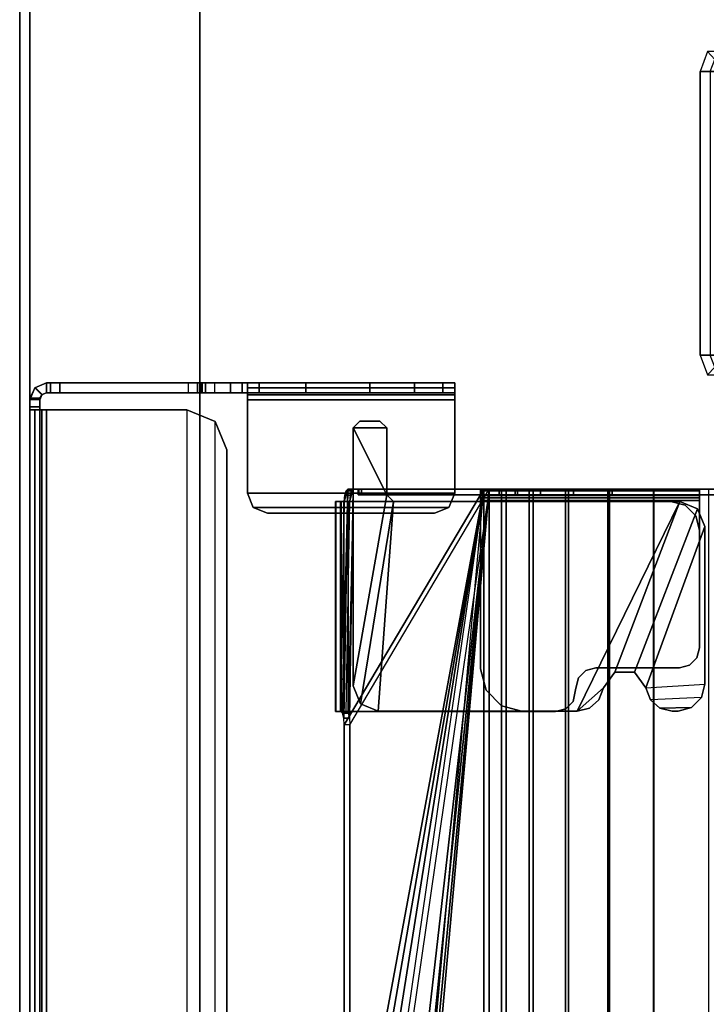
# Model space of a CAD drawing. Units: inches. Extents: x -15 to 182, y -6 to 126.
# Drawn here: x 0 to 4, y 111 to 117 of the extents above; entities that cross this region are included whole.
import ezdxf

# ---------------------------------------------------------------- set-up
doc = ezdxf.new("R2010")
doc.units = ezdxf.units.IN
doc.header["$MEASUREMENT"] = 0
for name, color, linetype in [('ELEC-TROUGH', 1, 'Continuous'), ('TERRITORY-BRKT', 5, 'Continuous'), ('TERRITORY-SCREEN', 5, 'Continuous'), ('WKSURF-LAM', 6, 'Continuous'), ('WKSURF-LEG', 6, 'Continuous'), ('WKSURF-TOPEDGE', 6, 'Continuous')]:
    doc.layers.add(name, color=color, linetype=linetype)

# ---------------------------------------------------------------- blocks, each defined once
blk = doc.blocks.new('VFGS10_3060L082_3T')
at = {"layer": 'WKSURF-LAM'}
for points, invisible_edges in [([(60, 0, 27.45), (31.27, -4.82, 27.45), (28.73, -4.82, 27.45), (0, 0, 27.45)], 5), ([(60, 0, 28.51), (31.27, -4.82, 28.51), (28.73, -4.82, 28.51), (0, 0, 28.51)], 5), ([(31.4575, -4.8702, 27.45), (60, 0, 27.45), (31.27, -4.82, 27.45)], 3), ([(31.4575, -4.8702, 28.51), (60, 0, 28.51), (31.27, -4.82, 28.51)], 3), ([(31.5948, -5.0075, 27.45), (60, 0, 27.45), (31.4575, -4.8702, 27.45)], 3), ([(31.5948, -5.0075, 28.51), (60, 0, 28.51), (31.4575, -4.8702, 28.51)], 3), ([(31.645, -5.195, 27.45), (60, 0, 27.45), (31.5948, -5.0075, 27.45)], 3), ([(31.645, -5.195, 28.51), (60, 0, 28.51), (31.5948, -5.0075, 28.51)], 3), ([(60, 0, 27.45), (31.645, -5.195, 27.45), (31.645, -6.235, 27.45), (60, -28.88, 27.45)], 5), ([(60, 0, 28.51), (31.645, -5.195, 28.51), (31.645, -6.235, 28.51), (60, -28.88, 28.51)], 5)]:
    blk.add_3dface(points, dxfattribs=dict(at, invisible_edges=invisible_edges))
at = {"layer": 'WKSURF-TOPEDGE'}
blk.add_3dface([(0, 0, 28.51), (0, 0, 27.45), (60, 0, 27.45), (60, 0, 28.51)], dxfattribs=at)
blk = doc.blocks.new('VFG2B1_0T')
at = {"layer": 'WKSURF-LEG'}
for points in [[(-0.8232, 2.6591, 22.496), (-0.8232, 11.3855, 0.8973), (-0.9399, 11.3407, 0.8792), (-0.9399, 2.6143, 22.4779)], [(-0.8232, 11.3252, 0.873), (-0.8232, 11.3855, 0.8973), (-0.9399, 11.3407, 0.8792), (-0.8939, 11.2981, 0.862)], [(-0.8232, 11.3855, 0.8973), (-0.8232, 2.6591, 22.496), (0.8469, 2.6591, 22.496), (0.8469, 11.3855, 0.8973)], [(0.8469, 11.3855, 0.8973), (0.8469, 11.3252, 0.873), (-0.8232, 11.3252, 0.873), (-0.8232, 11.3855, 0.8973)], [(0.8469, 11.3855, 0.8973), (0.8469, 2.6591, 22.496), (0.9635, 2.6143, 22.4779), (0.9635, 11.3407, 0.8792)], [(0.9175, 11.2981, 0.862), (0.9635, 11.3407, 0.8792), (0.8469, 11.3855, 0.8973), (0.8469, 11.3252, 0.873)]]:
    blk.add_3dface(points, dxfattribs=at)
blk = doc.blocks.new('VFG347_A363060R_0T')
at = {"layer": 'TERRITORY-BRKT'}
for points in [[(-53.7809, 0.941, 27.3508), (-11.9521, 0.941, 27.3508), (-11.9521, 1, 27.3508), (-53.7809, 1, 27.3508)], [(-53.7226, 1, 25.2856), (-53.7809, 1, 27.3508), (-11.9521, 1, 27.3508), (-12.0104, 1, 25.2856)], [(-53.7226, 1, 24.9775), (-12.0104, 1, 24.9775), (-12.0104, 0.9709, 24.9074), (-53.7226, 0.9709, 24.9074)], [(-12.0104, 1, 25.2856), (-12.0104, 1, 24.9775), (-53.7226, 1, 24.9775), (-53.7226, 1, 25.2856)], [(-11.9938, 0.941, 25.3298), (-11.9938, 1, 25.3298), (-12.0104, 1, 25.2856), (-12.0104, 0.941, 25.2856)], [(-12.0104, 0.941, 24.9775), (-12.0104, 1, 24.9775), (-12.0104, 1, 25.2856), (-12.0104, 0.941, 25.2856)], [(-12.0104, 0.941, 24.9775), (-12.0104, 1, 24.9775), (-12.0104, 0.9709, 24.9074), (-12.0104, 0.9292, 24.9491)], [(-12.0104, 1, 25.2856), (-12.0104, 1, 25.2856), (-11.9521, 1, 27.3508), (-11.9938, 1, 25.3298)], [(-11.9521, 0.941, 25.352), (-11.9521, 1, 25.352), (-11.9938, 1, 25.3298), (-11.9938, 0.941, 25.3298)], [(-11.9938, 1, 25.3298), (-11.9938, 1, 25.3298), (-11.9521, 1, 27.3508), (-11.9521, 1, 25.352)], [(-11.9521, 0.941, 27.3508), (-11.9521, 1, 27.3508), (-11.882, 0.9709, 27.3508), (-11.9237, 0.9292, 27.3508)], [(-11.9521, 1, 27.3508), (-11.9435, 0.9996, 25.3525), (-11.879, 0.9678, 25.3525), (-11.882, 0.9709, 27.3508)], [(-11.9435, 0.94, 25.3525), (-11.9521, 0.941, 25.352), (-11.9521, 1, 25.352), (-11.9435, 0.9996, 25.3525)], [(-11.9521, 1, 27.3508), (-11.9521, 1, 27.3508), (-11.9521, 1, 25.352), (-11.9435, 0.9996, 25.3525)], [(-11.879, 0.9678, 25.3525), (-11.9208, 0.926, 25.3525), (-11.9435, 0.94, 25.3525), (-11.9435, 0.9996, 25.3525)], [(-53.7226, 0.941, 25.2856), (-12.0104, 0.941, 25.2856), (-11.9521, 0.941, 27.3508), (-53.7809, 0.941, 27.3508)], [(-53.7226, 0.9709, 24.9074), (-12.0104, 0.9709, 24.9074), (-12.0104, 0.9008, 24.8784), (-53.7226, 0.9008, 24.8784)], [(-12.0104, 0.941, 24.9775), (-53.7226, 0.941, 24.9775), (-53.7226, 0.9292, 24.9491), (-12.0104, 0.9292, 24.9491)], [(-12.0104, 0.941, 25.2856), (-53.7226, 0.941, 25.2856), (-53.7226, 0.941, 24.9775), (-12.0104, 0.941, 24.9775)], [(-12.0104, 0.9292, 24.9491), (-53.7226, 0.9292, 24.9491), (-53.7226, 0.9008, 24.9374), (-12.0104, 0.9008, 24.9374)], [(-12.0104, 0.9292, 24.9491), (-12.0104, 0.9709, 24.9074), (-12.0104, 0.9008, 24.8784), (-12.0104, 0.9008, 24.9374)], [(-12.0104, 0.941, 25.2856), (-12.0104, 0.941, 25.2856), (-11.9521, 0.941, 27.3508), (-11.9938, 0.941, 25.3298)], [(-11.9938, 0.941, 25.3298), (-11.9938, 0.941, 25.3298), (-11.9521, 0.941, 27.3508), (-11.9521, 0.941, 25.352)], [(-11.9208, 0.926, 25.3525), (-11.9237, 0.9292, 27.3508), (-11.9521, 0.941, 27.3508), (-11.9435, 0.94, 25.3525)], [(-11.9521, 0.941, 27.3508), (-11.9521, 0.941, 27.3508), (-11.9521, 0.941, 25.352), (-11.9435, 0.94, 25.3525)], [(-11.9237, 0.9292, 27.3508), (-11.882, 0.9709, 27.3508), (-11.853, 0.9008, 27.3508), (-11.912, 0.9008, 27.3508)], [(-11.912, 0.9008, 25.3525), (-11.912, 0.9008, 27.3508), (-11.9237, 0.9292, 27.3508), (-11.9208, 0.926, 25.3525)], [(-11.853, 0.9008, 25.3525), (-11.912, 0.9008, 25.3525), (-11.9208, 0.926, 25.3525), (-11.879, 0.9678, 25.3525)], [(-11.882, 0.9709, 27.3508), (-11.879, 0.9678, 25.3525), (-11.853, 0.9008, 25.3525), (-11.853, 0.9008, 27.3508)], [(-12.0104, 0.0767, 24.8784), (-53.7226, 0.0767, 24.8784), (-53.7226, 0.9008, 24.8784), (-12.0104, 0.9008, 24.8784)], [(-12.0104, 0.0767, 24.9374), (-53.7226, 0.0767, 24.9374), (-53.7226, 0.9008, 24.9374), (-12.0104, 0.9008, 24.9374)], [(-12.0104, 0.9008, 24.8784), (-12.0104, 0.9008, 24.9374), (-12.0104, 0.0767, 24.9374), (-12.0104, 0.0767, 24.8784)], [(-11.853, 0.8777, 27.8002), (-11.912, 0.8777, 27.8002), (-11.912, 0.9008, 27.7445), (-11.853, 0.9008, 27.7445)], [(-11.912, 0.8777, 27.8002), (-11.912, 0.0125, 27.8002), (-11.912, -0.0106, 27.7445), (-11.912, 0.9008, 27.7445)], [(-11.853, 0.9008, 27.7445), (-11.853, 0.9008, 27.3508), (-11.912, 0.9008, 27.3508), (-11.912, 0.9008, 27.7445)], [(-11.912, -0.0106, 27.7445), (-11.912, 0.9008, 27.7445), (-11.912, 0.9008, 27.3508), (-11.912, -0.0106, 27.4295)], [(-11.912, 0.9008, 25.3525), (-11.853, 0.9008, 25.3525), (-11.853, -0.0138, 25.3525), (-11.912, -0.0138, 25.3525)], [(-11.912, 0.9008, 27.3508), (-11.912, 0.9008, 27.3508), (-11.912, -0.0106, 27.4295), (-11.912, -0.0337, 27.3739)], [(-11.912, -0.25, 26.1284), (-11.912, 0.9008, 25.3525), (-11.912, 0.9008, 27.3508), (-11.912, -0.0337, 27.3739)], [(-11.912, -0.0138, 25.3525), (-11.912, -0.25, 25.5888), (-11.912, -0.25, 26.1284), (-11.912, 0.9008, 25.3525)], [(-11.853, 0.8221, 27.8232), (-11.912, 0.8221, 27.8232), (-11.912, 0.8777, 27.8002), (-11.853, 0.8777, 27.8002)], [(-11.912, 0.8221, 27.8232), (-11.912, 0.0681, 27.8232), (-11.912, 0.0125, 27.8002), (-11.912, 0.8777, 27.8002)], [(-11.853, 0.0125, 27.8002), (-11.853, 0.8777, 27.8002), (-11.853, 0.9008, 27.7445), (-11.853, -0.0106, 27.7445)], [(-11.853, -0.0106, 27.4295), (-11.853, 0.9008, 27.3508), (-11.853, 0.9008, 27.7445), (-11.853, -0.0106, 27.7445)], [(-11.853, 0.9008, 27.3508), (-11.853, 0.9008, 27.3508), (-11.853, -0.0106, 27.4295), (-11.853, -0.0337, 27.3739)], [(-11.853, -0.25, 26.1284), (-11.853, 0.9008, 25.3525), (-11.853, 0.9008, 27.3508), (-11.853, -0.0337, 27.3739)], [(-11.853, -0.0138, 25.3525), (-11.853, -0.25, 25.5888), (-11.853, -0.25, 26.1284), (-11.853, 0.9008, 25.3525)], [(-11.853, 0.0681, 27.8232), (-11.853, 0.8221, 27.8232), (-11.853, 0.8777, 27.8002), (-11.853, 0.0125, 27.8002)], [(-11.853, 0.0681, 27.8232), (-11.912, 0.0681, 27.8232), (-11.912, 0.8221, 27.8232), (-11.853, 0.8221, 27.8232)], [(-53.6534, -0.0903, 24.8784), (-12.0796, -0.0903, 24.8784), (-12.0104, 0.0767, 24.8784), (-53.7226, 0.0767, 24.8784)], [(-53.6534, -0.0903, 24.9374), (-12.0796, -0.0903, 24.9374), (-12.0104, 0.0767, 24.9374), (-53.7226, 0.0767, 24.9374)], [(-12.0104, 0.0767, 24.8784), (-12.0104, 0.0767, 24.9374), (-12.0796, -0.0903, 24.9374), (-12.0796, -0.0903, 24.8784)], [(-11.853, 0.0681, 27.8232), (-11.912, 0.0681, 27.8232), (-11.912, 0.0125, 27.8002), (-11.853, 0.0125, 27.8002)], [(-11.853, 0.0125, 27.8002), (-11.912, 0.0125, 27.8002), (-11.912, -0.0106, 27.7445), (-11.853, -0.0106, 27.7445)], [(-11.912, -0.0106, 27.4295), (-11.853, -0.0106, 27.4295), (-11.853, -0.0106, 27.7445), (-11.912, -0.0106, 27.7445)], [(-11.853, -0.0106, 27.4295), (-11.912, -0.0106, 27.4295), (-11.912, -0.0337, 27.3739), (-11.853, -0.0337, 27.3739)], [(-11.912, -0.0138, 25.3525), (-11.853, -0.0138, 25.3525), (-11.853, -0.1808, 25.4217), (-11.912, -0.1808, 25.4217)], [(-11.912, -0.1808, 25.4217), (-11.912, -0.1808, 25.4217), (-11.912, -0.25, 25.5888), (-11.912, -0.0138, 25.3525)], [(-11.853, -0.0337, 27.3739), (-11.912, -0.0337, 27.3739), (-11.912, -0.0893, 27.3508), (-11.853, -0.0893, 27.3508)], [(-11.912, -0.25, 26.1284), (-11.912, -0.0337, 27.3739), (-11.912, -0.0893, 27.3508), (-11.912, -0.3505, 26.5034)], [(-11.853, -0.1808, 25.4217), (-11.853, -0.1808, 25.4217), (-11.853, -0.25, 25.5888), (-11.853, -0.0138, 25.3525)], [(-11.853, -0.25, 26.1284), (-11.853, -0.0337, 27.3739), (-11.853, -0.0893, 27.3508), (-11.853, -0.3505, 26.5034)], [(-12.2467, -0.1595, 24.8784), (-53.4864, -0.1595, 24.8784), (-53.6534, -0.0903, 24.8784), (-12.0796, -0.0903, 24.8784)], [(-12.2467, -0.1595, 24.9374), (-53.4864, -0.1595, 24.9374), (-53.6534, -0.0903, 24.9374), (-12.0796, -0.0903, 24.9374)], [(-12.0796, -0.0903, 24.8784), (-12.0796, -0.0903, 24.9374), (-12.2467, -0.1595, 24.9374), (-12.2467, -0.1595, 24.8784)], [(-11.853, -0.2803, 27.3508), (-11.912, -0.2803, 27.3508), (-11.912, -0.0893, 27.3508), (-11.853, -0.0893, 27.3508)], [(-11.912, -1.5, 27.1146), (-11.912, -1, 26.8784), (-11.912, -0.0893, 27.3508), (-11.912, -1.5, 27.3508)], [(-11.912, -0.625, 26.7779), (-11.912, -0.625, 26.7779), (-11.912, -0.0893, 27.3508), (-11.912, -1, 26.8784)], [(-11.912, -0.3505, 26.5034), (-11.912, -0.3505, 26.5034), (-11.912, -0.0893, 27.3508), (-11.912, -0.625, 26.7779)], [(-11.853, -1.5, 27.1146), (-11.853, -1, 26.8784), (-11.853, -0.0893, 27.3508), (-11.853, -1.5, 27.3508)], [(-11.853, -0.625, 26.7779), (-11.853, -0.625, 26.7779), (-11.853, -0.0893, 27.3508), (-11.853, -1, 26.8784)], [(-11.853, -0.3505, 26.5034), (-11.853, -0.3505, 26.5034), (-11.853, -0.0893, 27.3508), (-11.853, -0.625, 26.7779)], [(-53.4864, -0.1595, 24.9374), (-12.2467, -0.1595, 24.9374), (-12.2467, -0.1595, 24.8784), (-53.4864, -0.1595, 24.8784)], [(-11.912, -0.1808, 25.4217), (-11.853, -0.1808, 25.4217), (-11.853, -0.25, 25.5888), (-11.912, -0.25, 25.5888)], [(-12.586, -0.3149, 27.391), (-12.586, -0.3149, 27.45), (-12.5025, -0.2803, 27.45), (-12.5025, -0.2803, 27.391)], [(-12.586, -0.3149, 27.45), (-12.586, -1.4654, 27.45), (-12.5025, -1.5, 27.45), (-12.5025, -0.2803, 27.45)], [(-12.586, -1.4654, 27.391), (-12.586, -0.3149, 27.391), (-12.5025, -0.2803, 27.391), (-12.5025, -1.5, 27.391)], [(-11.9521, -1.5, 27.45), (-12.5025, -1.5, 27.45), (-12.5025, -0.2803, 27.45), (-11.9521, -0.2803, 27.45)], [(-11.9521, -1.5, 27.391), (-12.5025, -1.5, 27.391), (-12.5025, -0.2803, 27.391), (-11.9521, -0.2803, 27.391)], [(-12.5025, -0.2803, 27.45), (-12.5025, -0.2803, 27.391), (-11.9521, -0.2803, 27.391), (-11.9521, -0.2803, 27.45)], [(-11.9521, -0.2803, 27.391), (-11.9521, -0.2803, 27.45), (-11.882, -0.2803, 27.4209), (-11.9237, -0.2803, 27.3792)], [(-11.9521, -0.2803, 27.45), (-11.9521, -1.5, 27.45), (-11.882, -1.5, 27.4209), (-11.882, -0.2803, 27.4209)], [(-11.9521, -1.5, 27.391), (-11.9521, -0.2803, 27.391), (-11.9237, -0.2803, 27.3792), (-11.9237, -1.5, 27.3792)], [(-11.9237, -0.2803, 27.3792), (-11.882, -0.2803, 27.4209), (-11.853, -0.2803, 27.3508), (-11.912, -0.2803, 27.3508)], [(-11.9237, -1.5, 27.3792), (-11.9237, -0.2803, 27.3792), (-11.912, -0.2803, 27.3508), (-11.912, -1.5, 27.3508)], [(-11.912, -0.25, 26.1284), (-11.853, -0.25, 26.1284), (-11.853, -0.3505, 26.5034), (-11.912, -0.3505, 26.5034)], [(-11.912, -0.25, 25.5888), (-11.853, -0.25, 25.5888), (-11.853, -0.25, 26.1284), (-11.912, -0.25, 26.1284)], [(-11.882, -0.2803, 27.4209), (-11.882, -1.5, 27.4209), (-11.853, -1.5, 27.3508), (-11.853, -0.2803, 27.3508)], [(-12.6206, -0.3984, 27.391), (-12.6206, -0.3984, 27.45), (-12.586, -0.3149, 27.45), (-12.586, -0.3149, 27.391)], [(-12.6206, -0.3984, 27.45), (-12.6206, -1.3819, 27.45), (-12.586, -1.4654, 27.45), (-12.586, -0.3149, 27.45)], [(-12.6206, -1.3819, 27.391), (-12.6206, -0.3984, 27.391), (-12.586, -0.3149, 27.391), (-12.586, -1.4654, 27.391)], [(-12.6206, -0.3984, 27.45), (-12.6206, -0.3984, 27.391), (-12.6206, -1.3819, 27.391), (-12.6206, -1.3819, 27.45)], [(-11.912, -0.3505, 26.5034), (-11.853, -0.3505, 26.5034), (-11.853, -0.625, 26.7779), (-11.912, -0.625, 26.7779)], [(-11.912, -0.625, 26.7779), (-11.853, -0.625, 26.7779), (-11.853, -1, 26.8784), (-11.912, -1, 26.8784)], [(-11.853, -1, 26.8784), (-11.853, -1.2638, 26.8784), (-11.912, -1.2638, 26.8784), (-11.912, -1, 26.8784)], [(-11.912, -1.4308, 26.9475), (-11.912, -1.2638, 26.8784), (-11.912, -1, 26.8784), (-11.912, -1.5, 27.1146)], [(-11.853, -1.4308, 26.9475), (-11.853, -1.2638, 26.8784), (-11.853, -1, 26.8784), (-11.853, -1.5, 27.1146)], [(-11.912, -1.2638, 26.8784), (-11.853, -1.2638, 26.8784), (-11.853, -1.4308, 26.9475), (-11.912, -1.4308, 26.9475)], [(-12.6206, -1.3819, 27.45), (-12.6206, -1.3819, 27.391), (-12.586, -1.4654, 27.391), (-12.586, -1.4654, 27.45)], [(-11.912, -1.4308, 26.9475), (-11.853, -1.4308, 26.9475), (-11.853, -1.5, 27.1146), (-11.912, -1.5, 27.1146)], [(-12.586, -1.4654, 27.45), (-12.586, -1.4654, 27.391), (-12.5025, -1.5, 27.391), (-12.5025, -1.5, 27.45)], [(-12.5025, -1.5, 27.45), (-12.5025, -1.5, 27.391), (-11.9521, -1.5, 27.391), (-11.9521, -1.5, 27.45)], [(-11.9521, -1.5, 27.45), (-11.9521, -1.5, 27.391), (-11.9237, -1.5, 27.3792), (-11.882, -1.5, 27.4209)], [(-11.882, -1.5, 27.4209), (-11.9237, -1.5, 27.3792), (-11.912, -1.5, 27.3508), (-11.853, -1.5, 27.3508)], [(-11.853, -1.5, 27.1146), (-11.912, -1.5, 27.1146), (-11.912, -1.5, 27.3508), (-11.853, -1.5, 27.3508)]]:
    blk.add_3dface(points, dxfattribs=at)
at = {"layer": 'TERRITORY-SCREEN'}
for points in [[(-59.8801, 1.059, 12.51), (-5.853, 1.059, 12.51), (-5.853, 1, 12.51), (-59.8801, 1, 12.51)], [(-59.8801, 1, 35.51), (-5.853, 1, 35.51), (-5.853, 1.059, 35.51), (-59.8801, 1.059, 35.51)], [(-5.853, 1.059, 35.51), (-5.853, 1.059, 12.51), (-59.8801, 1.059, 12.51), (-59.8801, 1.059, 35.51)], [(-59.8801, 1, 12.51), (-5.853, 1, 12.51), (-5.853, 1, 35.51), (-59.8801, 1, 35.51)]]:
    blk.add_3dface(points, dxfattribs=at)
blk = doc.blocks.new('GY1300_30_2T')
at = {"layer": 'ELEC-TROUGH'}
for points in [[(46.2131, -0.8324, 26.221), (46.2131, -0.8009, 26.2324), (46.2131, -0.799, 26.1863), (46.2131, -0.8313, 26.195)], [(47.4498, -0.8009, 26.2324), (46.2131, -0.8009, 26.2324), (46.2131, -0.799, 26.1863), (47.4498, -0.799, 26.1863)], [(46.2131, -0.8313, 26.195), (46.2131, -0.799, 26.1863), (46.2131, -0.8302, 26.0706), (46.2131, -0.8625, 26.0793)], [(47.4498, -0.799, 26.1863), (47.4498, -0.8507, 25.9945), (46.2131, -0.8302, 26.0706), (46.2131, -0.799, 26.1863)], [(46.2131, -0.8483, 26.2417), (46.2131, -0.829, 26.2691), (46.2131, -0.8009, 26.2324), (46.2131, -0.8324, 26.221)], [(47.4498, -0.829, 26.2691), (46.2131, -0.829, 26.2691), (46.2131, -0.8009, 26.2324), (47.4498, -0.8009, 26.2324)], [(47.4498, -0.8009, 26.2324), (47.4498, -0.8324, 26.221), (47.4498, -0.8313, 26.195), (47.4498, -0.799, 26.1863)], [(47.4498, -0.799, 26.1863), (47.4498, -0.8313, 26.195), (47.4498, -0.883, 26.0033), (47.4498, -0.8507, 25.9945)], [(47.4498, -0.829, 26.2691), (47.4498, -0.8483, 26.2417), (47.4498, -0.8324, 26.221), (47.4498, -0.8009, 26.2324)], [(42.5776, -0.8856, 25.8652), (42.8188, -0.8596, 25.9616), (47.5216, -1.6711, 22.954), (42.5776, -0.8856, 25.8652)], [(42.8188, -0.8596, 25.9616), (43.0776, -0.8507, 25.9945), (47.5216, -1.6711, 22.954), (42.8188, -0.8596, 25.9616)], [(43.0776, -0.8507, 25.9945), (43.0776, -0.883, 26.0033), (46.1344, -0.883, 26.0033), (46.1344, -0.8507, 25.9945)], [(47.5216, -1.6711, 22.954), (43.0776, -0.8507, 25.9945), (46.1344, -0.8507, 25.9945), (47.5216, -1.6711, 22.954)], [(46.1738, -0.848, 26.0047), (46.1738, -0.8803, 26.0134), (46.1344, -0.883, 26.0033), (46.1344, -0.8507, 25.9945)], [(46.1344, -0.8507, 25.9945), (46.1738, -0.848, 26.0047), (47.5216, -0.8712, 25.9188), (47.5216, -1.6711, 22.954)], [(46.2026, -0.8405, 26.0325), (46.2026, -0.8728, 26.0413), (46.1738, -0.8803, 26.0134), (46.1738, -0.848, 26.0047)], [(46.1738, -0.848, 26.0047), (46.2026, -0.8405, 26.0325), (47.5216, -0.8712, 25.9188), (46.1738, -0.848, 26.0047)], [(46.2131, -0.8302, 26.0706), (46.2131, -0.8625, 26.0793), (46.2026, -0.8728, 26.0413), (46.2026, -0.8405, 26.0325)], [(46.2026, -0.8405, 26.0325), (46.2131, -0.8302, 26.0706), (47.4498, -0.8507, 25.9945), (47.5216, -0.8712, 25.9188)], [(47.4498, -0.883, 26.0033), (47.5216, -0.9035, 25.9275), (46.2026, -0.8728, 26.0413), (46.2131, -0.8625, 26.0793)], [(46.2131, -0.8731, 26.2496), (46.2131, -0.8731, 26.283), (46.2131, -0.829, 26.2691), (46.2131, -0.8483, 26.2417)], [(47.4498, -0.8731, 26.283), (46.2131, -0.8731, 26.283), (46.2131, -0.829, 26.2691), (47.4498, -0.829, 26.2691)], [(46.2131, -0.8324, 26.221), (47.4498, -0.8324, 26.221), (47.4498, -0.8313, 26.195), (46.2131, -0.8313, 26.195)], [(47.4498, -0.8313, 26.195), (46.2131, -0.8313, 26.195), (46.2131, -0.8625, 26.0793), (47.4498, -0.883, 26.0033)], [(46.2131, -0.8483, 26.2417), (47.4498, -0.8483, 26.2417), (47.4498, -0.8324, 26.221), (46.2131, -0.8324, 26.221)], [(46.2131, -0.8731, 26.2496), (47.4498, -0.8731, 26.2496), (47.4498, -0.8483, 26.2417), (46.2131, -0.8483, 26.2417)], [(47.4498, -0.8731, 26.283), (47.4498, -0.8731, 26.2496), (47.4498, -0.8483, 26.2417), (47.4498, -0.829, 26.2691)], [(47.4498, -0.8507, 25.9945), (47.4498, -0.883, 26.0033), (47.4862, -0.8863, 25.991), (47.4862, -0.854, 25.9823)], [(47.5216, -0.8712, 25.9188), (47.4498, -0.8507, 25.9945), (47.4862, -0.854, 25.9823), (47.5122, -0.8614, 25.9549)], [(47.4862, -0.854, 25.9823), (47.4862, -0.8863, 25.991), (47.5122, -0.8937, 25.9636), (47.5122, -0.8614, 25.9549)], [(47.5122, -0.8614, 25.9549), (47.5122, -0.8937, 25.9636), (47.5216, -0.9035, 25.9275), (47.5216, -0.8712, 25.9188)], [(42.3705, -0.927, 25.7118), (42.5776, -0.8856, 25.8652), (47.5216, -1.6711, 22.954), (42.3705, -0.927, 25.7118)], [(47.5216, -0.9035, 25.9275), (46.1738, -0.8803, 26.0134), (46.1344, -0.883, 26.0033), (47.5216, -1.7035, 22.9627)], [(47.5216, -0.9035, 25.9275), (46.2026, -0.8728, 26.0413), (46.1738, -0.8803, 26.0134), (47.5216, -0.9035, 25.9275)], [(47.4498, -0.8731, 26.2496), (47.4498, -0.8731, 26.283), (46.2131, -0.8731, 26.283), (46.2131, -0.8731, 26.2496)], [(46.2131, -0.8731, 26.283), (46.2131, -0.8731, 26.2496), (46.2131, -2.0939, 26.2496), (46.2131, -2.0939, 26.283)], [(47.4498, -0.8731, 26.283), (47.4498, -0.8731, 26.2496), (46.2131, -0.8731, 26.2496), (46.2131, -0.8731, 26.283)], [(46.2588, -0.9464, 26.0846), (46.2588, -0.9464, 26.1854), (46.3632, -0.9032, 26.1854), (46.3632, -0.9032, 26.0846)], [(47.4488, -1.1394, 26.0846), (47.4882, -1.1, 26.0846), (46.3632, -0.9032, 26.0846), (46.2588, -0.9464, 26.0846)], [(46.3632, -0.9032, 26.0846), (46.3632, -0.9032, 26.1854), (47.8819, -0.9032, 26.1854), (47.8819, -0.9032, 26.0846)], [(47.4882, -1.1, 26.0846), (47.8819, -0.9032, 26.0846), (46.3632, -0.9032, 26.0846), (47.4882, -1.1, 26.0846)], [(47.4498, -2.7718, 26.283), (47.4498, -2.7718, 26.2496), (47.4498, -0.8731, 26.2496), (47.4498, -0.8731, 26.283)], [(47.4498, -0.883, 26.0033), (47.5216, -0.9035, 25.9275), (47.5122, -0.8937, 25.9636), (47.4862, -0.8863, 25.991)], [(47.4882, -1.1, 26.0846), (47.8819, -1.1, 26.0846), (47.8819, -0.9032, 26.0846), (47.4882, -1.1, 26.0846)], [(47.5216, -0.8712, 25.9188), (47.5216, -0.9035, 25.9275), (47.5216, -1.7035, 22.9627), (47.5216, -1.6711, 22.954)], [(47.8819, -0.9032, 26.1854), (47.9212, -0.9425, 26.1854), (47.9212, -0.9425, 26.0846), (47.8819, -0.9032, 26.0846)], [(47.8819, -0.9032, 26.0846), (47.8819, -1.1, 26.0846), (47.9212, -1.0606, 26.0846), (47.9212, -0.9425, 26.0846)], [(47.8819, -0.9032, 26.1854), (47.8819, -1.1, 26.1854), (47.9212, -1.0606, 26.1854), (47.9212, -0.9425, 26.1854)], [(47.5216, -1.7035, 22.9627), (42.3705, -0.9593, 25.7205), (41.9563, -1.0672, 25.3206), (47.5216, -1.7035, 22.9627)], [(46.2156, -1.0508, 26.0846), (46.2156, -1.0508, 26.1854), (46.2588, -0.9464, 26.1854), (46.2588, -0.9464, 26.0846)], [(46.2588, -0.9464, 26.0846), (46.2156, -1.0508, 26.0846), (47.4488, -1.1394, 26.0869), (46.2588, -0.9464, 26.0846)], [(47.4882, -0.9326, 26.0499), (47.5216, -0.9326, 26.0499), (47.5216, -1.7614, 22.9783), (47.4882, -1.7614, 22.9783)], [(47.4882, -0.936, 26.067), (47.4882, -0.9326, 26.0499), (47.5216, -0.9326, 26.0499), (47.5216, -0.936, 26.067)], [(47.4882, -0.9516, 26.0747), (47.4882, -0.936, 26.067), (47.4882, -0.9326, 26.0499)], [(47.4882, -0.9516, 26.0747), (47.4882, -0.936, 26.067), (47.5216, -0.936, 26.067), (47.5216, -0.9516, 26.0747)], [(47.5216, -1.1, 26.0747), (47.4882, -1.1, 26.0747), (47.4882, -0.9516, 26.0747), (47.5216, -0.9516, 26.0747)], [(47.9212, -0.9425, 26.0846), (47.9212, -0.9425, 26.1854), (47.9212, -1.0606, 26.1854), (47.9212, -1.0606, 26.0846)], [(47.5216, -1.7035, 22.9627), (41.9563, -1.0672, 25.3206), (41.7491, -1.1086, 25.1671), (47.5216, -1.7035, 22.9627)], [(46.2156, -2.2203, 26.0846), (46.2156, -2.2203, 26.1854), (46.2156, -1.0508, 26.1854), (46.2156, -1.0508, 26.0846)], [(47.4488, -1.1394, 26.0846), (46.2156, -1.0508, 26.0846), (46.2156, -2.2203, 26.0846), (47.4488, -2.8248, 26.0846)], [(47.4882, -1.1, 26.1854), (47.4488, -1.1394, 26.1854), (47.4488, -1.1394, 26.0846), (47.4882, -1.1, 26.0846)], [(47.4882, -1.8704, 26.0747), (47.5216, -1.8704, 26.0747), (47.5216, -1.1, 26.0747), (47.4882, -1.1, 26.0747)], [(47.8819, -1.1, 26.0846), (47.8819, -1.1, 26.1854), (47.4882, -1.1, 26.1854), (47.4882, -1.1, 26.0846)], [(47.9212, -1.0606, 26.0846), (47.9212, -1.0606, 26.1854), (47.8819, -1.1, 26.1854), (47.8819, -1.1, 26.0846)], [(41.2491, -1.1112, 25.0291), (47.5216, -1.6711, 22.954), (11.9783, -1.6711, 22.954), (18.2508, -1.1112, 25.0291)], [(47.5216, -1.7035, 22.9627), (41.2491, -1.1435, 25.0378), (18.2508, -1.1435, 25.0378), (11.9783, -1.7035, 22.9627)], [(47.5216, -1.7035, 22.9627), (41.508, -1.1347, 25.0707), (41.2491, -1.1435, 25.0378), (47.5216, -1.7035, 22.9627)], [(47.5216, -1.7035, 22.9627), (41.7491, -1.1086, 25.1671), (41.508, -1.1347, 25.0707), (47.5216, -1.7035, 22.9627)], [(47.4488, -2.8248, 26.1854), (47.4488, -1.1394, 26.1854), (47.4488, -1.1394, 26.0869), (47.4488, -2.8248, 26.0846)], [(47.5216, -1.7746, 22.7052), (11.9783, -1.7746, 22.7052), (11.9783, -1.6711, 22.954), (47.5216, -1.6711, 22.954)], [(46.3381, -1.6847, 26.2189), (46.3381, -1.6847, 26.1854), (46.4631, -1.6512, 26.1854), (46.4631, -1.6512, 26.2189)], [(47.4547, -1.6512, 26.2189), (47.4547, -1.6512, 26.1854), (46.4631, -1.6512, 26.1854), (46.4631, -1.6512, 26.2189)], [(47.4547, -2.9404, 26.1854), (47.4547, -1.6512, 26.1854), (47.4714, -1.6512, 26.1809), (47.4714, -2.9404, 26.1809)], [(47.4547, -1.6512, 26.2189), (47.4547, -1.6512, 26.1854), (47.4714, -1.6512, 26.1809), (47.4882, -1.6512, 26.2099)], [(47.4547, -2.9404, 26.2189), (47.4547, -1.6512, 26.2189), (47.4882, -1.6512, 26.2099), (47.4882, -2.9404, 26.2099)], [(47.4547, -2.9404, 26.1854), (47.4547, -2.9404, 26.2189), (47.4547, -1.6512, 26.2189), (47.4547, -1.6512, 26.1854)], [(47.4547, -1.6512, 26.1854), (47.4547, -1.6512, 26.2189), (47.4547, -2.9404, 26.2189), (47.4547, -2.9404, 26.1854)], [(47.4714, -2.9404, 26.1809), (47.4714, -1.6512, 26.1809), (47.4837, -1.6512, 26.1687), (47.4837, -2.9404, 26.1686)], [(47.4882, -1.6512, 26.2099), (47.4714, -1.6512, 26.1809), (47.4837, -1.6512, 26.1687), (47.5127, -1.6512, 26.1854)], [(47.4837, -2.9404, 26.1686), (47.4837, -1.6512, 26.1687), (47.4882, -1.6512, 26.1519), (47.4882, -2.9412, 26.1519)], [(47.5127, -1.6512, 26.1854), (47.4837, -1.6512, 26.1687), (47.4882, -1.6512, 26.1519), (47.5216, -1.6512, 26.1519)], [(47.4882, -2.9404, 26.2099), (47.4882, -1.6512, 26.2099), (47.5127, -1.6512, 26.1854), (47.5127, -2.9404, 26.1854)], [(47.4882, -1.6512, 26.1519), (47.5216, -1.6512, 26.1519), (47.5216, -2.9412, 26.1519), (47.4882, -2.9412, 26.1519)], [(47.5127, -2.9404, 26.1854), (47.5127, -1.6512, 26.1854), (47.5216, -1.6512, 26.1519), (47.5216, -2.9412, 26.1519)], [(47.5216, -1.7746, 22.7052), (47.5216, -1.8036, 22.722), (47.5216, -1.7035, 22.9627), (47.5216, -1.6711, 22.954)], [(11.9783, -1.8036, 22.722), (47.5216, -1.8036, 22.722), (47.5216, -1.7035, 22.9627), (11.9783, -1.7035, 22.9627)], [(46.2466, -1.7762, 26.2189), (46.2466, -1.7762, 26.1854), (46.3381, -1.6847, 26.1854), (46.3381, -1.6847, 26.2189)], [(47.5216, -1.9389, 22.4917), (11.9783, -1.9389, 22.4917), (11.9783, -1.7746, 22.7052), (47.5216, -1.7746, 22.7052)], [(46.2131, -1.9012, 26.2189), (46.2131, -1.9012, 26.1854), (46.2466, -1.7762, 26.1854), (46.2466, -1.7762, 26.2189)], [(47.5216, -1.8555, 22.7521), (47.4882, -1.8555, 22.7521), (47.4882, -1.7614, 22.9783), (47.5216, -1.7614, 22.9783)], [(47.4882, -1.7614, 22.9783), (47.4882, -1.8555, 22.7521), (47.4882, -6.674, 22.7521), (47.4882, -6.7682, 22.9783)], [(47.5216, -6.7682, 22.9783), (47.5216, -6.674, 22.7521), (47.5216, -1.8555, 22.7521), (47.5216, -1.7614, 22.9783)], [(47.5216, -1.9389, 22.4917), (47.5216, -1.9626, 22.5153), (47.5216, -1.8036, 22.722), (47.5216, -1.7746, 22.7052)], [(11.9783, -1.9626, 22.5153), (47.5216, -1.9626, 22.5153), (47.5216, -1.8036, 22.722), (11.9783, -1.8036, 22.722)], [(46.2131, -1.9012, 26.1854), (46.2131, -1.9012, 26.2189), (46.2131, -2.0939, 26.2189), (46.2131, -2.0939, 26.1854)], [(47.5216, -2.0049, 22.5578), (47.4882, -2.0049, 22.5578), (47.4882, -1.8555, 22.7521), (47.5216, -1.8555, 22.7521)], [(47.4882, -1.8555, 22.7521), (47.4882, -2.0049, 22.5578), (47.4882, -6.5246, 22.5578), (47.4882, -6.674, 22.7521)], [(47.5216, -1.8704, 26.1519), (47.5216, -1.8704, 26.0747), (47.4882, -1.8704, 26.0747), (47.4882, -1.8704, 26.1519)], [(47.4882, -2.9412, 26.1519), (47.5216, -2.9412, 26.1519), (47.5216, -1.8704, 26.1519), (47.4882, -1.8704, 26.1519)], [(47.4882, -1.8704, 26.1519), (47.4882, -1.8704, 26.0747), (47.4882, -2.9412, 26.1519), (47.4882, -1.8704, 26.1519)], [(47.5216, -6.674, 22.7521), (47.5216, -6.5246, 22.5578), (47.5216, -2.0049, 22.5578), (47.5216, -1.8555, 22.7521)], [(47.5216, -1.8704, 26.0747), (47.5216, -1.8704, 26.1519), (47.5216, -2.9412, 26.1519), (47.5216, -1.8704, 26.0747)], [(47.5216, -2.1528, 22.3278), (11.9783, -2.1528, 22.3278), (11.9783, -1.9389, 22.4917), (47.5216, -1.9389, 22.4917)], [(11.9783, -2.1695, 22.3568), (47.5216, -2.1695, 22.3568), (47.5216, -1.9626, 22.5153), (11.9783, -1.9626, 22.5153)], [(47.5216, -2.1528, 22.3278), (47.5216, -2.1695, 22.3568), (47.5216, -1.9626, 22.5153), (47.5216, -1.9389, 22.4917)], [(47.5216, -2.1995, 22.4088), (47.4882, -2.1995, 22.4088), (47.4882, -2.0049, 22.5578), (47.5216, -2.0049, 22.5578)], [(47.4882, -6.33, 22.4088), (47.4882, -6.5246, 22.5578), (47.4882, -2.0049, 22.5578), (47.4882, -2.1995, 22.4088)], [(47.5216, -2.1995, 22.4088), (47.5216, -2.0049, 22.5578), (47.5216, -6.5246, 22.5578), (47.5216, -6.33, 22.4088)], [(46.2131, -2.0939, 26.283), (46.2131, -2.0939, 26.2496), (46.2289, -2.153, 26.2496), (46.2289, -2.153, 26.283)], [(46.2131, -2.0939, 26.2189), (46.2131, -2.0939, 26.1854), (46.2289, -2.153, 26.1854), (46.2289, -2.153, 26.2189)], [(47.5216, -2.4018, 22.2248), (11.9783, -2.4018, 22.2248), (11.9783, -2.1528, 22.3278), (47.5216, -2.1528, 22.3278)], [(11.9783, -2.4104, 22.2572), (47.5216, -2.4104, 22.2572), (47.5216, -2.1695, 22.3568), (11.9783, -2.1695, 22.3568)], [(46.2289, -2.153, 26.283), (46.2289, -2.153, 26.2496), (46.2722, -2.1962, 26.2496), (46.2722, -2.1962, 26.283)], [(46.2289, -2.153, 26.2189), (46.2289, -2.153, 26.1854), (46.2722, -2.1962, 26.1854), (46.2722, -2.1962, 26.2189)], [(46.2722, -2.1962, 26.283), (46.2722, -2.1962, 26.2496), (46.3509, -2.212, 26.2496), (46.3509, -2.212, 26.283)], [(46.2722, -2.1962, 26.2189), (46.2722, -2.1962, 26.1854), (46.3499, -2.212, 26.1854), (46.3509, -2.212, 26.2189)], [(47.5216, -2.4259, 22.3151), (47.4882, -2.4259, 22.3151), (47.4882, -2.1995, 22.4088), (47.5216, -2.1995, 22.4088)], [(47.4882, -2.1995, 22.4088), (47.4882, -2.4259, 22.3151), (47.4882, -6.1036, 22.3151), (47.4882, -6.33, 22.4088)], [(47.5216, -2.4018, 22.2248), (47.5216, -2.4104, 22.2572), (47.5216, -2.1695, 22.3568), (47.5216, -2.1528, 22.3278)], [(47.5216, -6.33, 22.4088), (47.5216, -6.1036, 22.3151), (47.5216, -2.4259, 22.3151), (47.5216, -2.1995, 22.4088)], [(46.2331, -2.2926, 26.1854), (46.2331, -2.2926, 26.0846), (46.2156, -2.2203, 26.0846), (46.2156, -2.2203, 26.1854)], [(46.2156, -2.2203, 26.0846), (46.2331, -2.2926, 26.0846), (46.2819, -2.3487, 26.0846), (46.3511, -2.3762, 26.0846)], [(46.2156, -2.2203, 26.0846), (46.3511, -2.3762, 26.0846), (46.4447, -2.4426, 26.0846), (47.4488, -2.8248, 26.0846)], [(46.3509, -2.212, 26.2189), (46.3499, -2.212, 26.1854), (46.41, -2.2279, 26.1854), (46.41, -2.2279, 26.2189)], [(46.3509, -2.212, 26.283), (46.3509, -2.212, 26.2496), (46.41, -2.2279, 26.2496), (46.41, -2.2279, 26.283)], [(46.41, -2.2279, 26.283), (46.41, -2.2279, 26.2496), (46.4532, -2.2711, 26.2496), (46.4532, -2.2711, 26.283)], [(46.41, -2.2279, 26.2189), (46.41, -2.2279, 26.1854), (46.4532, -2.2711, 26.1854), (46.4532, -2.2711, 26.2189)], [(46.2819, -2.3487, 26.1854), (46.2819, -2.3487, 26.0846), (46.2331, -2.2926, 26.0846), (46.2331, -2.2926, 26.1854)], [(46.4532, -2.2711, 26.283), (46.4532, -2.2711, 26.2496), (46.469, -2.3301, 26.2496), (46.469, -2.3301, 26.283)], [(46.4532, -2.2711, 26.2189), (46.4532, -2.2711, 26.1854), (46.469, -2.3301, 26.1854), (46.469, -2.3301, 26.2189)], [(46.3511, -2.3762, 26.1854), (46.3511, -2.3762, 26.0846), (46.2819, -2.3487, 26.0846), (46.2819, -2.3487, 26.1854)], [(46.3511, -2.3762, 26.0846), (46.3511, -2.3762, 26.1854), (46.4447, -2.4426, 26.1854), (46.4447, -2.4426, 26.0846)], [(46.469, -2.3301, 26.283), (46.469, -2.3301, 26.2496), (46.469, -2.8229, 26.2496), (46.469, -2.8229, 26.283)], [(46.469, -2.3301, 26.1854), (46.469, -2.3301, 26.2189), (46.469, -2.8223, 26.2189), (46.469, -2.8223, 26.1854)], [(47.5216, -2.6689, 22.1897), (11.9783, -2.6689, 22.1897), (11.9783, -2.4018, 22.2248), (47.5216, -2.4018, 22.2248)], [(11.9783, -2.6689, 22.2232), (47.5216, -2.6689, 22.2232), (47.5216, -2.4104, 22.2572), (11.9783, -2.4104, 22.2572)], [(47.5216, -2.6689, 22.2832), (47.4882, -2.6689, 22.2832), (47.4882, -2.4259, 22.3151), (47.5216, -2.4259, 22.3151)], [(47.4882, -2.4259, 22.3151), (47.4882, -2.6689, 22.2832), (47.4882, -5.8606, 22.2832), (47.4882, -6.1036, 22.3151)], [(47.5216, -2.6689, 22.1897), (47.5216, -2.6689, 22.2232), (47.5216, -2.4104, 22.2572), (47.5216, -2.4018, 22.2248)], [(47.5216, -6.1036, 22.3151), (47.5216, -5.8606, 22.2832), (47.5216, -2.6689, 22.2832), (47.5216, -2.4259, 22.3151)], [(46.4447, -2.4426, 26.0846), (46.4447, -2.4426, 26.1854), (46.4447, -2.5574, 26.1854), (46.4447, -2.5574, 26.0846)], [(46.4447, -2.4426, 26.0846), (46.4447, -2.5574, 26.0846), (47.4055, -2.9292, 26.0846), (47.4488, -2.8248, 26.0846)], [(46.4447, -2.5574, 26.0846), (46.4447, -2.5574, 26.1854), (46.3511, -2.6238, 26.1854), (46.3511, -2.6238, 26.0846)], [(46.4447, -2.5574, 26.0846), (46.3511, -2.6238, 26.0846), (47.3012, -2.9724, 26.0846), (47.4055, -2.9292, 26.0846)], [(46.2819, -2.6513, 26.0846), (46.2819, -2.6513, 26.1854), (46.2331, -2.7074, 26.1854), (46.2331, -2.7074, 26.0846)], [(46.2367, -2.8937, 26.0846), (46.2943, -2.9513, 26.0846), (46.2819, -2.6513, 26.0846), (46.2331, -2.7074, 26.0846)], [(46.3511, -2.6238, 26.0846), (46.3511, -2.6238, 26.1854), (46.2819, -2.6513, 26.1854), (46.2819, -2.6513, 26.0846)], [(46.3511, -2.6238, 26.0846), (46.373, -2.9724, 26.0846), (46.2943, -2.9513, 26.0846), (46.2819, -2.6513, 26.0846)], [(46.3511, -2.6238, 26.0846), (46.373, -2.9724, 26.0846), (47.3012, -2.9724, 26.0846), (46.3511, -2.6238, 26.0846)], [(11.9783, -2.6689, 22.1897), (11.9783, -2.9945, 22.1897), (47.5216, -2.9945, 22.1897), (47.5216, -2.6689, 22.1897)], [(47.5216, -2.9945, 22.2232), (47.5216, -2.6715, 22.2232), (11.9783, -2.6689, 22.2232), (11.9783, -2.9945, 22.2232)], [(46.2331, -2.7074, 26.0846), (46.2331, -2.7074, 26.1854), (46.2156, -2.7797, 26.1854), (46.2156, -2.7797, 26.0846)], [(46.2331, -2.7074, 26.0846), (46.2156, -2.7797, 26.0846), (46.2156, -2.815, 26.0846), (46.2367, -2.8937, 26.0846)], [(47.5216, -3.0733, 22.2832), (47.4882, -3.0733, 22.2832), (47.4882, -2.6689, 22.2832), (47.5216, -2.6689, 22.2832)], [(47.5216, -2.9945, 22.2232), (47.5216, -2.9945, 22.1897), (47.5216, -2.6689, 22.1897), (47.5216, -2.6689, 22.2232)], [(46.2156, -2.815, 26.1854), (46.2156, -2.7797, 26.1854), (46.2156, -2.7797, 26.0846), (46.2156, -2.815, 26.0846)], [(47.4271, -2.8564, 26.283), (47.4271, -2.8564, 26.2496), (47.4498, -2.7718, 26.2496), (47.4498, -2.7718, 26.283)], [(46.2156, -2.815, 26.1854), (46.2156, -2.815, 26.0846), (46.2367, -2.8937, 26.0846), (46.2367, -2.8937, 26.1854)], [(46.4849, -2.8813, 26.2189), (46.4849, -2.8813, 26.1854), (46.469, -2.8223, 26.1854), (46.469, -2.8223, 26.2189)], [(46.469, -2.8229, 26.283), (46.469, -2.8229, 26.2496), (46.4849, -2.882, 26.2496), (46.4849, -2.882, 26.283)], [(47.4488, -2.8248, 26.0846), (47.4055, -2.9292, 26.0846), (47.4055, -2.9292, 26.1854), (47.4488, -2.8248, 26.1854)], [(46.2367, -2.8937, 26.1854), (46.2367, -2.8937, 26.0846), (46.2943, -2.9513, 26.0846), (46.2943, -2.9513, 26.1854)], [(46.5281, -2.9246, 26.2189), (46.5281, -2.9246, 26.1854), (46.4849, -2.8813, 26.1854), (46.4849, -2.8813, 26.2189)], [(46.4849, -2.882, 26.283), (46.4849, -2.882, 26.2496), (46.5281, -2.9252, 26.2496), (46.5281, -2.9252, 26.283)], [(47.3652, -2.9184, 26.283), (47.3652, -2.9184, 26.2496), (47.4271, -2.8564, 26.2496), (47.4271, -2.8564, 26.283)], [(46.2943, -2.9513, 26.1854), (46.2943, -2.9513, 26.0846), (46.373, -2.9724, 26.0846), (46.373, -2.9724, 26.1854)], [(46.5871, -2.9404, 26.2189), (46.5871, -2.9404, 26.1854), (46.5281, -2.9246, 26.1854), (46.5281, -2.9246, 26.2189)], [(46.5281, -2.9252, 26.283), (46.5281, -2.9252, 26.2496), (46.5871, -2.941, 26.2496), (46.5871, -2.941, 26.283)], [(47.4547, -2.9404, 26.2189), (47.4547, -2.9404, 26.1854), (46.5871, -2.9404, 26.1854), (46.5871, -2.9404, 26.2189)], [(46.5871, -2.941, 26.283), (46.5871, -2.941, 26.2496), (47.2805, -2.941, 26.2496), (47.2805, -2.941, 26.283)], [(47.2805, -2.941, 26.283), (47.2805, -2.941, 26.2496), (47.3652, -2.9184, 26.2496), (47.3652, -2.9184, 26.283)], [(47.4055, -2.9292, 26.1854), (47.4055, -2.9292, 26.0846), (47.3012, -2.9724, 26.0846), (47.3012, -2.9724, 26.1854)], [(47.4882, -2.9404, 26.2099), (47.4714, -2.9404, 26.1809), (47.4547, -2.9404, 26.1854), (47.4547, -2.9404, 26.2189)], [(47.5127, -2.9404, 26.1854), (47.4837, -2.9404, 26.1686), (47.4714, -2.9404, 26.1809), (47.4882, -2.9404, 26.2099)], [(47.5216, -2.9412, 26.1519), (47.4882, -2.9412, 26.1519), (47.4837, -2.9404, 26.1686), (47.5127, -2.9404, 26.1854)], [(47.4882, -3.2092, 25.1557), (47.5216, -3.2092, 25.1557), (47.5216, -2.9412, 26.1519), (47.4882, -2.9412, 26.1519)], [(47.3012, -2.9724, 26.0846), (47.3012, -2.9724, 26.1854), (46.373, -2.9724, 26.1854), (46.373, -2.9724, 26.0846)]]:
    blk.add_3dface(points, dxfattribs=at)
for points, invisible_edges in [([(41.9563, -1.0349, 25.3118), (42.3705, -0.927, 25.7118), (47.5216, -1.6711, 22.954), (41.7491, -1.0763, 25.1584)], 6), ([(42.8188, -0.8919, 25.9704), (42.5776, -0.9179, 25.8739), (42.3705, -0.9593, 25.7205), (47.5216, -1.7035, 22.9627)], 12), ([(46.1344, -0.883, 26.0033), (43.0776, -0.883, 26.0033), (42.8188, -0.8919, 25.9704), (47.5216, -1.7035, 22.9627)], 12), ([(46.2289, -2.153, 26.2496), (46.2131, -2.0939, 26.2496), (46.2131, -0.8731, 26.2496), (47.4498, -0.8731, 26.2496)], 8), ([(46.2289, -2.153, 26.283), (47.4498, -0.8731, 26.283), (46.2131, -0.8731, 26.283), (46.2131, -2.0939, 26.283)], 1), ([(46.3509, -2.212, 26.2496), (46.2722, -2.1962, 26.2496), (46.2289, -2.153, 26.2496), (47.4498, -0.8731, 26.2496)], 12), ([(46.3509, -2.212, 26.283), (47.4498, -0.8731, 26.283), (46.2289, -2.153, 26.283), (46.2722, -2.1962, 26.283)], 3), ([(46.2588, -0.9464, 26.1854), (47.4488, -1.1394, 26.1854), (47.4882, -1.1, 26.1854), (46.3632, -0.9032, 26.1854)], 5), ([(46.4532, -2.2711, 26.2496), (46.41, -2.2279, 26.2496), (46.3509, -2.212, 26.2496), (47.4498, -0.8731, 26.2496)], 12), ([(46.4532, -2.2711, 26.283), (47.4498, -0.8731, 26.283), (46.3509, -2.212, 26.283), (46.41, -2.2279, 26.283)], 3), ([(47.4882, -1.1, 26.1854), (47.8819, -1.1, 26.1854), (47.8819, -0.9032, 26.1854), (46.3632, -0.9032, 26.1854)], 8), ([(47.4498, -2.7718, 26.2496), (46.469, -2.3301, 26.2496), (46.4532, -2.2711, 26.2496), (47.4498, -0.8731, 26.2496)], 5), ([(47.4498, -2.7718, 26.283), (47.4498, -0.8731, 26.283), (46.4532, -2.2711, 26.283), (46.469, -2.3301, 26.283)], 10), ([(46.2156, -2.2203, 26.1854), (47.4488, -1.1394, 26.1854), (46.2588, -0.9464, 26.1854), (46.2156, -1.0508, 26.1854)], 3), ([(47.4882, -1.8704, 26.0747), (47.4882, -0.9516, 26.0747), (47.4882, -0.9326, 26.0499), (47.4882, -1.7614, 22.9783)], 8), ([(47.5216, -1.8704, 26.0747), (47.5216, -1.7614, 22.9783), (47.5216, -0.9326, 26.0499), (47.5216, -0.9516, 26.0747)], 1), ([(41.508, -1.1024, 25.062), (41.7491, -1.0763, 25.1584), (47.5216, -1.6711, 22.954), (41.2491, -1.1112, 25.0291)], 6), ([(46.2819, -2.3487, 26.1854), (47.4488, -1.1394, 26.1854), (46.2156, -2.2203, 26.1854), (46.2331, -2.2926, 26.1854)], 3), ([(46.4447, -2.4426, 26.1854), (47.4488, -1.1394, 26.1854), (46.2819, -2.3487, 26.1854), (46.3511, -2.3762, 26.1854)], 3), ([(47.4488, -2.8248, 26.1854), (47.4488, -1.1394, 26.1854), (46.4447, -2.4426, 26.1854), (46.4447, -2.5574, 26.1854)], 10), ([(46.2131, -2.0939, 26.2189), (47.4547, -1.6512, 26.2189), (46.2466, -1.7762, 26.2189), (46.2131, -1.9012, 26.2189)], 3), ([(46.2722, -2.1962, 26.2189), (47.4547, -1.6512, 26.2189), (46.2131, -2.0939, 26.2189), (46.2289, -2.153, 26.2189)], 3), ([(46.2466, -1.7762, 26.2189), (47.4547, -1.6512, 26.2189), (46.4631, -1.6512, 26.2189), (46.3381, -1.6847, 26.2189)], 1), ([(46.41, -2.2279, 26.2189), (47.4547, -1.6512, 26.2189), (46.2722, -2.1962, 26.2189), (46.3509, -2.212, 26.2189)], 3), ([(46.469, -2.3301, 26.2189), (47.4547, -1.6512, 26.2189), (46.41, -2.2279, 26.2189), (46.4532, -2.2711, 26.2189)], 3), ([(46.469, -2.3301, 26.2189), (46.5871, -2.9404, 26.2189), (47.4547, -2.9404, 26.2189), (47.4547, -1.6512, 26.2189)], 9), ([(47.4882, -3.345, 24.9942), (47.4882, -1.7614, 22.9783), (47.4882, -6.7682, 22.9783), (47.4882, -5.079, 24.9708)], 5), ([(47.4882, -3.2092, 25.1557), (47.4882, -2.9412, 26.1519), (47.4882, -1.8704, 26.0747), (47.4882, -1.7614, 22.9783)], 12), ([(47.4882, -3.2592, 25.0599), (47.4882, -3.2592, 25.0599), (47.4882, -3.2092, 25.1557), (47.4882, -1.7614, 22.9783)], 12), ([(47.4882, -3.345, 24.9942), (47.4882, -3.345, 24.9942), (47.4882, -3.2592, 25.0599), (47.4882, -1.7614, 22.9783)], 12), ([(47.5216, -5.079, 24.9708), (47.5216, -6.7682, 22.9783), (47.5216, -1.7614, 22.9783), (47.5216, -3.345, 24.9942)], 5), ([(47.5216, -3.2092, 25.1557), (47.5216, -1.7614, 22.9783), (47.5216, -1.8704, 26.0747), (47.5216, -2.9412, 26.1519)], 3), ([(47.5216, -3.2592, 25.0599), (47.5216, -1.7614, 22.9783), (47.5216, -3.2092, 25.1557), (47.5216, -3.2592, 25.0599)], 3), ([(47.5216, -3.345, 24.9942), (47.5216, -1.7614, 22.9783), (47.5216, -3.2592, 25.0599), (47.5216, -3.345, 24.9942)], 3), ([(46.4849, -2.8813, 26.2189), (46.5281, -2.9246, 26.2189), (46.5871, -2.9404, 26.2189), (46.469, -2.3301, 26.2189)], 12), ([(46.469, -2.3301, 26.2189), (46.469, -2.8223, 26.2189), (46.4849, -2.8813, 26.2189), (46.469, -2.3301, 26.2189)], 4), ([(47.4271, -2.8564, 26.2496), (46.469, -2.8229, 26.2496), (46.469, -2.3301, 26.2496), (47.4498, -2.7718, 26.2496)], 5), ([(47.4271, -2.8564, 26.283), (47.4498, -2.7718, 26.283), (46.469, -2.3301, 26.283), (46.469, -2.8229, 26.283)], 10), ([(46.3511, -2.6238, 26.1854), (47.4055, -2.9292, 26.1854), (47.4488, -2.8248, 26.1854), (46.4447, -2.5574, 26.1854)], 5), ([(46.2331, -2.7074, 26.1854), (46.2367, -2.8937, 26.1854), (46.2943, -2.9513, 26.1854), (46.2819, -2.6513, 26.1854)], 5), ([(47.3012, -2.9724, 26.1854), (47.4055, -2.9292, 26.1854), (46.3511, -2.6238, 26.1854), (46.2819, -2.6513, 26.1854)], 10), ([(46.2943, -2.9513, 26.1854), (46.373, -2.9724, 26.1854), (47.3012, -2.9724, 26.1854), (46.2819, -2.6513, 26.1854)], 12), ([(46.2156, -2.7797, 26.1854), (46.2156, -2.815, 26.1854), (46.2367, -2.8937, 26.1854), (46.2331, -2.7074, 26.1854)], 4), ([(46.5281, -2.9252, 26.2496), (46.469, -2.8229, 26.2496), (47.4271, -2.8564, 26.2496), (47.3652, -2.9184, 26.2496)], 11), ([(46.5281, -2.9252, 26.283), (47.3652, -2.9184, 26.283), (47.4271, -2.8564, 26.283), (46.469, -2.8229, 26.283)], 13), ([(47.2805, -2.941, 26.2496), (46.5871, -2.941, 26.2496), (46.5281, -2.9252, 26.2496), (47.3652, -2.9184, 26.2496)], 4), ([(47.2805, -2.941, 26.283), (47.3652, -2.9184, 26.283), (46.5281, -2.9252, 26.283), (46.5871, -2.941, 26.283)], 2)]:
    blk.add_3dface(points, dxfattribs=dict(at, invisible_edges=invisible_edges))

msp = doc.modelspace()

# ---------------------------------------------------------------- block references
at = {"rotation": 90}
for name, p in [('VFG347_A363060R_0T', (1.1443, 126.2526)), ('VFGS10_3060L082_3T', (1.1443, 66.2526)), ('GY1300_30_2T', (1.1443, 66.2526)), ('VFG2B1_0T', (15.4732, 115.3865))]:
    msp.add_blockref(name, p, dxfattribs=at)

doc.saveas('drawing.dxf')
